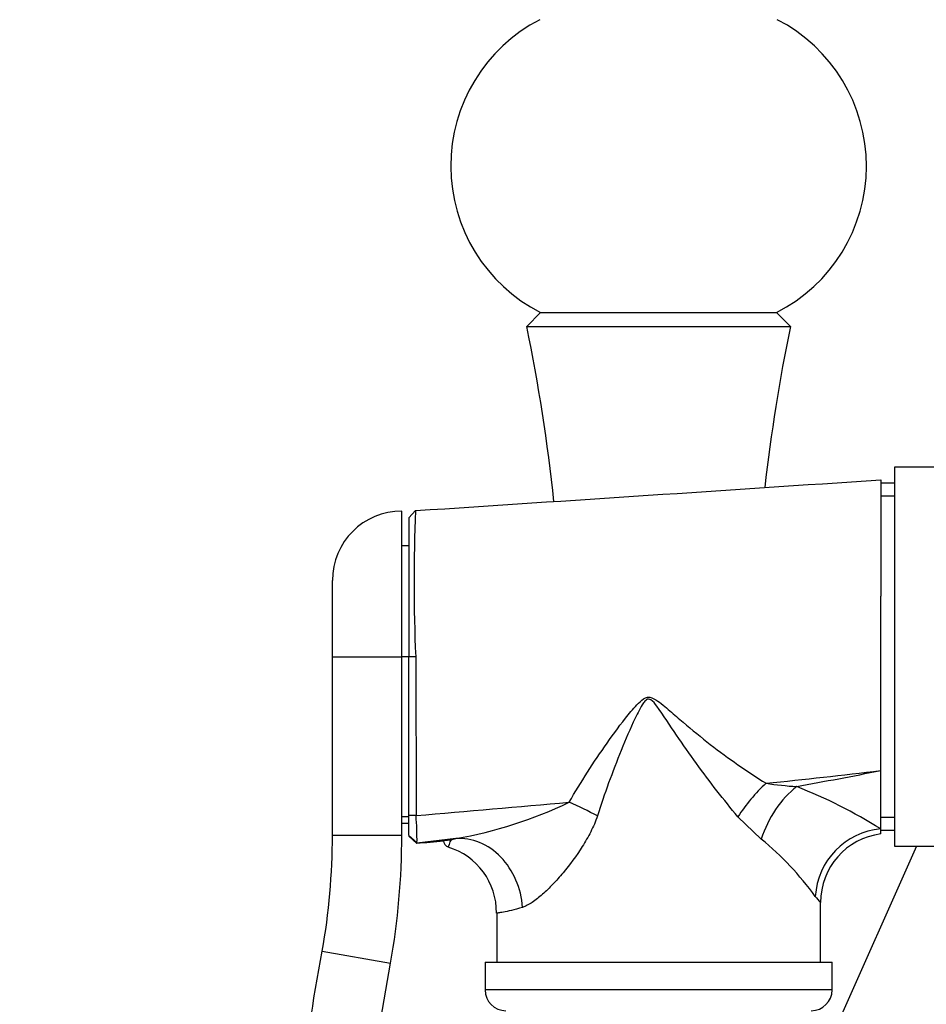
# Paper-space layout 'Layout1' of a CAD drawing. Units: millimetres. Extents: x 0 to 1998, y 0 to 1976.
# Drawn here: x 1475 to 1541, y 1365 to 1436 of the extents above; entities that cross this region are included whole.
import ezdxf
from ezdxf import colors
from ezdxf.entities.mleader import LeaderData, LeaderLine
from ezdxf.math import Vec2, Vec3

# ---------------------------------------------------------------- set-up
doc = ezdxf.new("R2010")
doc.units = ezdxf.units.MM
for name, color, linetype in [('3585', 7, 'Continuous'), ('45752', 7, 'Continuous'), ('45754', 7, 'Continuous'), ('45763', 7, 'Continuous'), ('45765', 7, 'Continuous'), ('7220', 7, 'Continuous'), ('Défaut', 7, 'Continuous')]:
    doc.layers.add(name, color=color, linetype=linetype)

# ---------------------------------------------------------------- blocks, each defined once
blk = doc.blocks.new('_DOT')
at = {"color": 0}
blk.add_line((0, 0), (-1, 0), dxfattribs=at)
at = {"color": 0, "const_width": 0.333}
blk.add_lwpolyline([(-0.1665, 0, 1), (0.1665, 0, 1)], format="xyb", close=True, dxfattribs=at)
blk = doc.blocks.new('SE4')
at = {"layer": '3585', "color": 7, "linetype": 'Continuous'}
for p, q in [((1512.862, 1414.709), (1511.862, 1413.709)), ((1512.862, 1414.709), (1529.862, 1414.709)), ((1530.862, 1413.709), (1529.862, 1414.709)), ((1511.862, 1413.709), (1530.862, 1413.709))]:
    blk.add_line(p, q, dxfattribs=at)
for centre, radius, start, end in [((1518.242, 1425.272), 11.854, 117.26758, 243.01073), ((1524.483, 1425.272), 11.854, 296.98927, 62.73242), ((1384.545, 1387.434), 130, 6.03558, 11.66099), ((1658.179, 1387.434), 130, 168.33901, 173.51618)]:
    blk.add_arc(centre, radius, start, end, dxfattribs=at)
at = {"layer": '45752', "color": 7, "linetype": 'Continuous'}
for p, q in [((1537.362, 1402.659), (1537.362, 1394.265)), ((1538.362, 1402.409), (1537.362, 1402.409)), ((1538.362, 1401.489), (1537.362, 1401.489)), ((1503.861, 1400.442), (1503.362, 1399.909)), ((1503.362, 1399.909), (1503.362, 1389.909)), ((1537.362, 1381.708), (1537.362, 1394.265)), ((1503.872, 1389.912), (1503.362, 1389.909)), ((1503.362, 1378.474), (1503.362, 1389.909)), ((1503.872, 1389.912), (1503.89, 1378.47)), ((1537.362, 1377.509), (1537.362, 1381.708)), ((1503.362, 1377.034), (1503.362, 1378.474)), ((1503.89, 1378.47), (1503.362, 1378.474)), ((1528.76, 1376.778), (1527.078, 1378.383)), ((1538.362, 1378.329), (1537.362, 1378.329)), ((1503.362, 1377.037), (1503.955, 1376.517)), ((1503.957, 1376.478), (1503.362, 1377.008)), ((1503.952, 1376.471), (1503.362, 1377.002)), ((1503.362, 1376.988), (1503.939, 1376.456)), ((1537.362, 1377.159), (1537.362, 1377.509)), ((1537.362, 1377.409), (1538.362, 1377.409)), ((1503.952, 1376.471), (1506.391, 1376.727)), ((1503.957, 1376.478), (1503.952, 1376.471)), ((1506.766, 1376.811), (1503.957, 1376.478)), ((1506.391, 1376.727), (1506.766, 1376.811)), ((1506.391, 1376.727), (1506.413, 1376.73)), ((1533.016, 1367.909), (1533.016, 1372.207)), ((1509.708, 1371.442), (1509.708, 1367.909))]:
    blk.add_line(p, q, dxfattribs=at)
for centre, radius, start, end in [((-97.851, 25856.889), 24508.84, 273.7470875, 273.8255765), ((1619.667, 1395.229), 115.923, 177.42268, 182.62916), ((1465.794, 1991.821), 614.297, 275.91535, 276.690416), ((1413.068, 2020.351), 650.626, 280.471213, 281.013336), ((1532.565, 1402.838), 22.312, 261.07357, 266.7865), ((1517.307, 1345.269), 37.969, 58.11569, 68.35138), ((1350.555, 3199.938), 1827.911, 274.812025, 275.159023), ((1501.338, 1407.696), 31.359, 279.96718, 295.66795), ((1479.85, 1376.697), 24.108, 359.47832, 4.21678), ((1537.85, 1372.325), 5.208, 95.37508, 176.42858), ((1537.982, 1372.235), 4.949, 97.08463, 180.30209), ((1506.362, 1376.684), 0.5, 181.36379, 253.10191), ((1514.28, 1359.229), 22.752, 36.14561, 50.4722), ((1504.766, 1371.493), 4.918, 359.38425, 72.91714), ((1540.47, 1378.648), 9.855, 217.50244, 220.85198)]:
    blk.add_arc(centre, radius, start, end, dxfattribs=at)
for centre, major_axis, ratio, start_param, end_param in [((1529.53, 1378.383), (-3.215, -3.829), 0.395781, 4.392255, 5.03319), ((1531.934, 1376.778), (2.354, 4.411), 0.586892, 0.91599, 1.874234), ((1515.06, 1378.445), (4.541, -2.092), 0.168591, 1.219938, 1.678805), ((1507.351, 1371.856), (1.092, -4.879), 0.835188, 1.385945, 3.019005)]:
    blk.add_ellipse(centre, major_axis=major_axis, ratio=ratio, start_param=start_param, end_param=end_param, dxfattribs=at)
for points, knots in [([(1514.921, 1379.432), (1515.772, 1380.886), (1516.677, 1382.306), (1518.135, 1384.38), (1518.635, 1385.063), (1519.439, 1386.055), (1519.71, 1386.387), (1520.185, 1386.817), (1520.361, 1386.959), (1520.782, 1387.025), (1520.99, 1386.923), (1521.527, 1386.582), (1521.844, 1386.294), (1522.489, 1385.741), (1522.809, 1385.463), (1523.779, 1384.639), (1524.431, 1384.105), (1526.405, 1382.573), (1527.75, 1381.642), (1529.103, 1380.795)], [0, 0, 0, 0, 0.25, 0.25, 0.375, 0.375, 0.4375, 0.4375, 0.46875, 0.46875, 0.5, 0.5, 0.5625, 0.5625, 0.625, 0.625, 0.75, 0.75, 1, 1, 1, 1]), ([(1527.078, 1378.383), (1526.059, 1379.604), (1525.057, 1380.886), (1523.6, 1382.893), (1523.122, 1383.576), (1522.178, 1384.964), (1521.734, 1385.68), (1521.102, 1386.522), (1520.979, 1386.701), (1520.706, 1386.866), (1520.585, 1386.87), (1520.408, 1386.757), (1520.341, 1386.672), (1520.033, 1386.245), (1519.857, 1385.858), (1519.314, 1384.718), (1518.985, 1383.943), (1518.036, 1381.612), (1517.466, 1380.038), (1516.952, 1378.445)], [0, 0, 0, 0, 0.25, 0.25, 0.375, 0.375, 0.5, 0.5, 0.53125, 0.53125, 0.546875, 0.546875, 0.5625, 0.5625, 0.625, 0.625, 0.75, 0.75, 1, 1, 1, 1]), ([(1516.952, 1378.445), (1516.824, 1378.047), (1516.657, 1377.665), (1516.286, 1376.931), (1516.082, 1376.581), (1515.437, 1375.563), (1514.961, 1374.925), (1514.237, 1374.057), (1513.993, 1373.781), (1513.501, 1373.262), (1513.252, 1373.018), (1512.752, 1372.574), (1512.506, 1372.378), (1512.023, 1372.056), (1511.784, 1371.929), (1511.558, 1371.856)], [0, 0, 0, 0, 0.125, 0.125, 0.25, 0.25, 0.5, 0.5, 0.625, 0.625, 0.75, 0.75, 0.875, 0.875, 1, 1, 1, 1]), ([(1505.874, 1376.614), (1505.87, 1376.613), (1505.866, 1376.613), (1505.862, 1376.613), (1505.221, 1376.56), (1504.58, 1376.507), (1503.939, 1376.456)], [0.2148929, 0.2148929, 0.2148929, 0.2148929, 0.2197253, 0.2197253, 0.2197253, 1, 1, 1, 1]), ([(1506.413, 1376.73), (1506.384, 1376.688), (1506.356, 1376.63), (1506.307, 1376.51), (1506.285, 1376.449), (1506.232, 1376.286), (1506.213, 1376.213), (1506.212, 1376.207), (1506.212, 1376.207), (1506.212, 1376.207)], [0, 0, 0, 0, 0.125, 0.125, 0.25, 0.25, 0.5, 0.5, 0.5124244, 0.5124244, 0.5124244, 0.5124244]), ([(1511.558, 1371.856), (1511.261, 1371.762), (1510.997, 1371.689), (1510.536, 1371.578), (1510.344, 1371.54), (1510.033, 1371.485), (1509.914, 1371.468), (1509.793, 1371.451), (1509.762, 1371.447), (1509.72, 1371.441), (1509.71, 1371.44), (1509.708, 1371.439), (1509.708, 1371.439), (1509.708, 1371.439)], [0, 0, 0, 0, 0.125, 0.125, 0.25, 0.25, 0.375, 0.375, 0.4375, 0.4375, 0.5, 0.5, 0.5040144, 0.5040144, 0.5040144, 0.5040144])]:
    blk.add_open_spline(points, degree=3, knots=knots, dxfattribs=at)
at = {"layer": '45754', "color": 7, "linetype": 'Continuous'}
for p, q in [((1508.862, 1367.909), (1533.862, 1367.909)), ((1508.862, 1367.909), (1508.862, 1365.909)), ((1533.862, 1365.909), (1533.862, 1367.909)), ((1533.862, 1365.909), (1508.862, 1365.909))]:
    blk.add_line(p, q, dxfattribs=at)
for centre, start, end in [((1510.362, 1365.909), 180, 270), ((1532.362, 1365.909), 270, 0)]:
    blk.add_arc(centre, 1.5, start, end, dxfattribs=at)
at = {"layer": '45763', "color": 7, "linetype": 'Continuous'}
for p, q in [((1502.862, 1389.909), (1502.862, 1400.409)), ((1503.362, 1397.909), (1502.862, 1397.909)), ((1497.862, 1389.909), (1497.862, 1395.409)), ((1497.862, 1377.057), (1497.862, 1389.909)), ((1497.862, 1389.909), (1502.862, 1389.909)), ((1502.862, 1377.057), (1502.862, 1389.909)), ((1503.362, 1389.909), (1502.862, 1389.909)), ((1502.862, 1378.409), (1503.362, 1378.409)), ((1503.362, 1377.909), (1502.862, 1377.909)), ((1497.862, 1377.057), (1502.862, 1377.057)), ((1496.537, 1365.333), (1497.131, 1368.701)), ((1497.131, 1368.701), (1502.055, 1367.832)), ((1498.174, 1345.82), (1502.055, 1367.832))]:
    blk.add_line(p, q, dxfattribs=at)
for centre, radius, start, end in [((1502.862, 1395.409), 5, 90, 180), ((1449.74, 1377.057), 48.122, 350, 360), ((1449.74, 1377.057), 53.122, 350, 360), ((941.133, 1449.642), 561.767, 349.43979, 351.36848)]:
    blk.add_arc(centre, radius, start, end, dxfattribs=at)
at = {"layer": '45765', "color": 7, "linetype": 'Continuous'}
for p, q in [((1538.362, 1403.559), (1538.362, 1376.259)), ((1541.362, 1403.559), (1538.362, 1403.559)), ((1538.362, 1376.259), (1541.362, 1376.259))]:
    blk.add_line(p, q, dxfattribs=at)
at = {"layer": '7220', "color": 7, "linetype": 'Continuous'}
blk.add_line((1539.936, 1376.259), (1533.934, 1362.783), dxfattribs=at)

psp = doc.layouts.get("Layout1")

# ---------------------------------------------------------------- block references
at = {"layer": 'Défaut'}
psp.add_blockref('SE4', (0, 0), dxfattribs=at)

# ---------------------------------------------------------------- leaders
at = {"layer": 'Défaut', "color": 7, "linetype": 'Continuous'}
ml = psp.add_multileader_mtext('Standard', dxfattribs=at)
ml.set_content('{\\pxsm0.9;\\fSolid Edge ISO|b1||i0||c0|p34;\\W1.;02/02/2016\\P}', color=256)
ml.set_leader_properties()
ml.set_arrow_properties(name='DOT')
ml.build(insert=Vec2(0, 0))
ml.multileader.update_dxf_attribs({"leader_type": 0, "dogleg_length": 0, "arrow_head_size": 12})
ctx = ml.context
ctx.base_point, ctx.char_height, ctx.arrow_head_size, ctx.landing_gap_size = Vec3(1907.831, 1968.701), 12, 12, 4.2
notes = []
notes.append((ctx, [(0, (0, 0, 0), (0, 0), (1, 0), 1, [])]))
ctx.mtext.insert = Vec3(1912.031, 1974.821)
for ctx, leaders in notes:
    for number, flags, end, landing, length, lines in leaders:
        leader = LeaderData()
        leader.index, (leader.has_last_leader_line, leader.has_dogleg_vector, leader.attachment_direction) = number, flags
        leader.last_leader_point, leader.dogleg_vector, leader.dogleg_length = Vec3(end), Vec3(landing), length
        for number, points, colour, breaks in lines:
            line = LeaderLine()
            line.index, line.vertices, line.color, line.breaks = number, Vec3.list(points), colors.encode_raw_color(colour), breaks
            leader.lines.append(line)
        ctx.leaders.append(leader)

doc.saveas('drawing.dxf')
